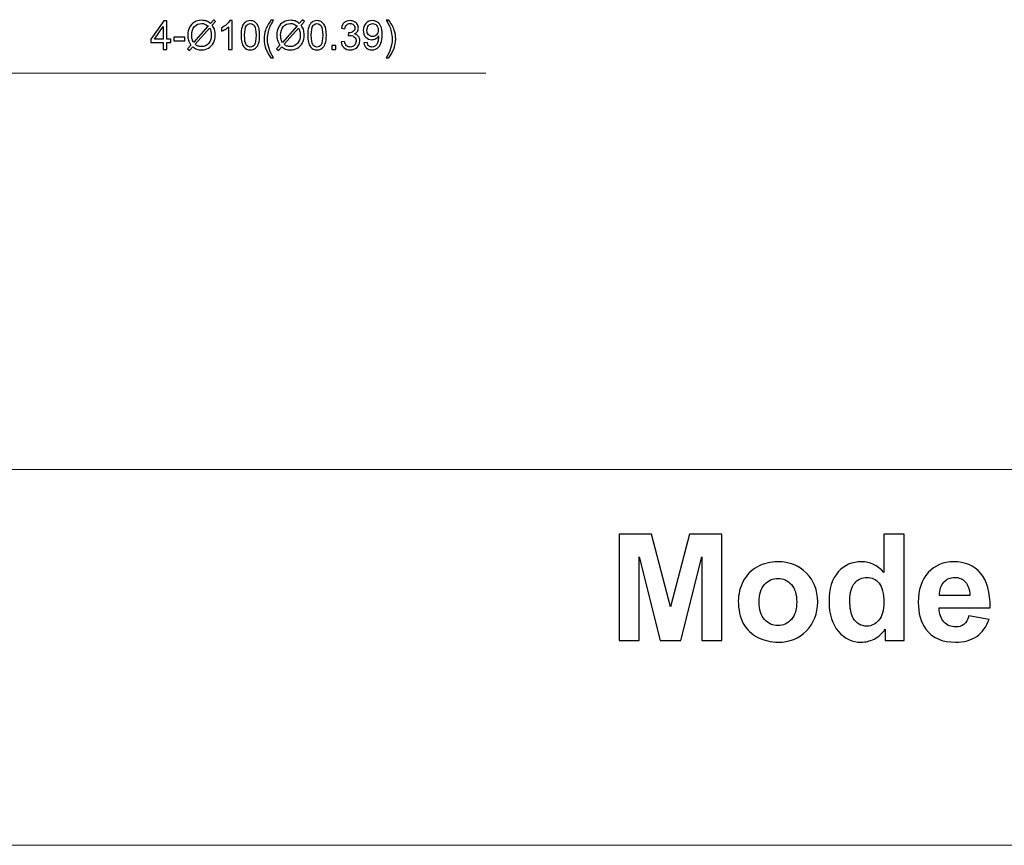
# Model space of a CAD drawing. Units: inches. Extents: x -4.25 to 4.25, y -2.86 to 2.92.
# Drawn here: x -1.65 to -0.35, y -2.86 to -1.77 of the extents above; entities that cross this region are included whole.
import ezdxf

# ---------------------------------------------------------------- set-up
doc = ezdxf.new("R2010")
doc.units = ezdxf.units.IN
doc.header["$MEASUREMENT"] = 0

msp = doc.modelspace()

# ---------------------------------------------------------------- linework, layer by layer
for points, knots in [([(-1.464, -1.8057), (-1.464, -1.8057), (-1.464, -1.7967), (-1.464, -1.7967), (-1.464, -1.7967), (-1.464, -1.7967), (-1.4804, -1.7967), (-1.4804, -1.7967), (-1.4804, -1.7967), (-1.4804, -1.7967), (-1.4804, -1.7924), (-1.4804, -1.7924), (-1.4804, -1.7924), (-1.4804, -1.7924), (-1.4631, -1.7679), (-1.4631, -1.7679), (-1.4631, -1.7679), (-1.4631, -1.7679), (-1.4593, -1.7679), (-1.4593, -1.7679), (-1.4593, -1.7679), (-1.4593, -1.7679), (-1.4593, -1.7924), (-1.4593, -1.7924), (-1.4593, -1.7924), (-1.4593, -1.7924), (-1.4542, -1.7924), (-1.4542, -1.7924), (-1.4542, -1.7924), (-1.4542, -1.7924), (-1.4542, -1.7967), (-1.4542, -1.7967), (-1.4542, -1.7967), (-1.4542, -1.7967), (-1.4593, -1.7967), (-1.4593, -1.7967), (-1.4593, -1.7967), (-1.4593, -1.7967), (-1.4593, -1.8057), (-1.4593, -1.8057), (-1.4593, -1.8057), (-1.4593, -1.8057), (-1.464, -1.8057), (-1.464, -1.8057)], [0, 0, 0, 0, 0.083333, 0.083333, 0.083333, 0.083333, 0.166667, 0.166667, 0.166667, 0.166667, 0.25, 0.25, 0.25, 0.25, 0.333333, 0.333333, 0.333333, 0.333333, 0.416667, 0.416667, 0.416667, 0.416667, 0.5, 0.5, 0.5, 0.5, 0.583333, 0.583333, 0.583333, 0.583333, 0.666667, 0.666667, 0.666667, 0.666667, 0.75, 0.75, 0.75, 0.75, 0.833333, 0.833333, 0.833333, 0.833333, 1, 1, 1, 1]), ([(-1.4018, -1.7714), (-1.4018, -1.7714), (-1.3974, -1.7665), (-1.3974, -1.7665), (-1.3974, -1.7665), (-1.3974, -1.7665), (-1.3949, -1.7687), (-1.3949, -1.7687), (-1.3949, -1.7687), (-1.3949, -1.7687), (-1.3994, -1.7738), (-1.3994, -1.7738), (-1.3994, -1.7738), (-1.398, -1.776), (-1.397, -1.7779), (-1.3964, -1.7796), (-1.3964, -1.7796), (-1.3957, -1.7817), (-1.3954, -1.7842), (-1.3954, -1.7868), (-1.3954, -1.7868), (-1.3954, -1.7907), (-1.3962, -1.7942), (-1.3978, -1.7972), (-1.3978, -1.7972), (-1.3993, -1.8002), (-1.4015, -1.8025), (-1.4044, -1.8041), (-1.4044, -1.8041), (-1.4072, -1.8056), (-1.4102, -1.8064), (-1.4134, -1.8064), (-1.4134, -1.8064), (-1.4158, -1.8064), (-1.4179, -1.8061), (-1.4198, -1.8054), (-1.4198, -1.8054), (-1.4213, -1.8049), (-1.423, -1.8039), (-1.425, -1.8024), (-1.425, -1.8024), (-1.425, -1.8024), (-1.4294, -1.8073), (-1.4294, -1.8073), (-1.4294, -1.8073), (-1.4294, -1.8073), (-1.4319, -1.8051), (-1.4319, -1.8051), (-1.4319, -1.8051), (-1.4319, -1.8051), (-1.4274, -1.8), (-1.4274, -1.8), (-1.4274, -1.8), (-1.4291, -1.7975), (-1.4302, -1.7953), (-1.4307, -1.7934), (-1.4307, -1.7934), (-1.4313, -1.7916), (-1.4316, -1.7894), (-1.4316, -1.7869), (-1.4316, -1.7869), (-1.4316, -1.783), (-1.4308, -1.7795), (-1.4293, -1.7765), (-1.4293, -1.7765), (-1.4277, -1.7735), (-1.4256, -1.7712), (-1.4228, -1.7696), (-1.4228, -1.7696), (-1.42, -1.768), (-1.4169, -1.7673), (-1.4134, -1.7673), (-1.4134, -1.7673), (-1.4111, -1.7673), (-1.4091, -1.7676), (-1.4074, -1.7682), (-1.4074, -1.7682), (-1.4056, -1.7688), (-1.4038, -1.7698), (-1.4018, -1.7714)], [0, 0, 0, 0, 0.047619, 0.047619, 0.047619, 0.047619, 0.095238, 0.095238, 0.095238, 0.095238, 0.142857, 0.142857, 0.142857, 0.142857, 0.190476, 0.190476, 0.190476, 0.190476, 0.238095, 0.238095, 0.238095, 0.238095, 0.285714, 0.285714, 0.285714, 0.285714, 0.333333, 0.333333, 0.333333, 0.333333, 0.380952, 0.380952, 0.380952, 0.380952, 0.428571, 0.428571, 0.428571, 0.428571, 0.47619, 0.47619, 0.47619, 0.47619, 0.52381, 0.52381, 0.52381, 0.52381, 0.571429, 0.571429, 0.571429, 0.571429, 0.619048, 0.619048, 0.619048, 0.619048, 0.666667, 0.666667, 0.666667, 0.666667, 0.714286, 0.714286, 0.714286, 0.714286, 0.761905, 0.761905, 0.761905, 0.761905, 0.809524, 0.809524, 0.809524, 0.809524, 0.857143, 0.857143, 0.857143, 0.857143, 0.904762, 0.904762, 0.904762, 0.904762, 1, 1, 1, 1]), ([(-1.3732, -1.8057), (-1.3732, -1.8057), (-1.3779, -1.8057), (-1.3779, -1.8057), (-1.3779, -1.8057), (-1.3779, -1.8057), (-1.3779, -1.7761), (-1.3779, -1.7761), (-1.3779, -1.7761), (-1.379, -1.7772), (-1.3805, -1.7783), (-1.3823, -1.7793), (-1.3823, -1.7793), (-1.3841, -1.7804), (-1.3857, -1.7812), (-1.3872, -1.7817), (-1.3872, -1.7817), (-1.3872, -1.7817), (-1.3872, -1.7772), (-1.3872, -1.7772), (-1.3872, -1.7772), (-1.3846, -1.776), (-1.3823, -1.7745), (-1.3804, -1.7728), (-1.3804, -1.7728), (-1.3784, -1.7711), (-1.377, -1.7694), (-1.3762, -1.7677), (-1.3762, -1.7677), (-1.3762, -1.7677), (-1.3732, -1.7677), (-1.3732, -1.7677), (-1.3732, -1.7677), (-1.3732, -1.7677), (-1.3732, -1.8057), (-1.3732, -1.8057)], [0, 0, 0, 0, 0.1, 0.1, 0.1, 0.1, 0.2, 0.2, 0.2, 0.2, 0.3, 0.3, 0.3, 0.3, 0.4, 0.4, 0.4, 0.4, 0.5, 0.5, 0.5, 0.5, 0.6, 0.6, 0.6, 0.6, 0.7, 0.7, 0.7, 0.7, 0.8, 0.8, 0.8, 0.8, 1, 1, 1, 1]), ([(-1.3613, -1.7871), (-1.3613, -1.7826), (-1.3609, -1.779), (-1.3599, -1.7763), (-1.3599, -1.7763), (-1.359, -1.7735), (-1.3577, -1.7714), (-1.3558, -1.77), (-1.3558, -1.77), (-1.354, -1.7685), (-1.3517, -1.7677), (-1.349, -1.7677), (-1.349, -1.7677), (-1.347, -1.7677), (-1.3452, -1.7682), (-1.3436, -1.769), (-1.3436, -1.769), (-1.3421, -1.7698), (-1.3409, -1.771), (-1.3399, -1.7725), (-1.3399, -1.7725), (-1.3389, -1.7741), (-1.3381, -1.7759), (-1.3375, -1.7781), (-1.3375, -1.7781), (-1.3369, -1.7804), (-1.3367, -1.7833), (-1.3367, -1.7871), (-1.3367, -1.7871), (-1.3367, -1.7915), (-1.3371, -1.7951), (-1.338, -1.7978), (-1.338, -1.7978), (-1.3389, -1.8006), (-1.3403, -1.8027), (-1.3421, -1.8042), (-1.3421, -1.8042), (-1.3439, -1.8056), (-1.3462, -1.8064), (-1.349, -1.8064), (-1.349, -1.8064), (-1.3526, -1.8064), (-1.3555, -1.8051), (-1.3576, -1.8025), (-1.3576, -1.8025), (-1.3601, -1.7993), (-1.3613, -1.7942), (-1.3613, -1.7871)], [0, 0, 0, 0, 0.076923, 0.076923, 0.076923, 0.076923, 0.153846, 0.153846, 0.153846, 0.153846, 0.230769, 0.230769, 0.230769, 0.230769, 0.307692, 0.307692, 0.307692, 0.307692, 0.384615, 0.384615, 0.384615, 0.384615, 0.461538, 0.461538, 0.461538, 0.461538, 0.538462, 0.538462, 0.538462, 0.538462, 0.615385, 0.615385, 0.615385, 0.615385, 0.692308, 0.692308, 0.692308, 0.692308, 0.769231, 0.769231, 0.769231, 0.769231, 0.846154, 0.846154, 0.846154, 0.846154, 1, 1, 1, 1]), ([(-1.3218, -1.8169), (-1.3243, -1.8136), (-1.3265, -1.8099), (-1.3283, -1.8055), (-1.3283, -1.8055), (-1.33, -1.8012), (-1.3309, -1.7967), (-1.3309, -1.792), (-1.3309, -1.792), (-1.3309, -1.7879), (-1.3303, -1.784), (-1.3289, -1.7803), (-1.3289, -1.7803), (-1.3274, -1.7759), (-1.325, -1.7716), (-1.3218, -1.7673), (-1.3218, -1.7673), (-1.3218, -1.7673), (-1.3184, -1.7673), (-1.3184, -1.7673), (-1.3184, -1.7673), (-1.3205, -1.7708), (-1.3219, -1.7734), (-1.3226, -1.7749), (-1.3226, -1.7749), (-1.3236, -1.7773), (-1.3244, -1.7798), (-1.325, -1.7824), (-1.325, -1.7824), (-1.3258, -1.7856), (-1.3262, -1.7888), (-1.3262, -1.7921), (-1.3262, -1.7921), (-1.3262, -1.8003), (-1.3236, -1.8086), (-1.3184, -1.8169), (-1.3184, -1.8169), (-1.3184, -1.8169), (-1.3218, -1.8169), (-1.3218, -1.8169)], [0, 0, 0, 0, 0.090909, 0.090909, 0.090909, 0.090909, 0.181818, 0.181818, 0.181818, 0.181818, 0.272727, 0.272727, 0.272727, 0.272727, 0.363636, 0.363636, 0.363636, 0.363636, 0.454545, 0.454545, 0.454545, 0.454545, 0.545455, 0.545455, 0.545455, 0.545455, 0.636364, 0.636364, 0.636364, 0.636364, 0.727273, 0.727273, 0.727273, 0.727273, 0.818182, 0.818182, 0.818182, 0.818182, 1, 1, 1, 1]), ([(-1.2843, -1.7714), (-1.2843, -1.7714), (-1.2799, -1.7665), (-1.2799, -1.7665), (-1.2799, -1.7665), (-1.2799, -1.7665), (-1.2774, -1.7687), (-1.2774, -1.7687), (-1.2774, -1.7687), (-1.2774, -1.7687), (-1.2819, -1.7738), (-1.2819, -1.7738), (-1.2819, -1.7738), (-1.2804, -1.776), (-1.2794, -1.7779), (-1.2789, -1.7796), (-1.2789, -1.7796), (-1.2782, -1.7817), (-1.2779, -1.7842), (-1.2779, -1.7868), (-1.2779, -1.7868), (-1.2779, -1.7907), (-1.2787, -1.7942), (-1.2802, -1.7972), (-1.2802, -1.7972), (-1.2818, -1.8002), (-1.284, -1.8025), (-1.2868, -1.8041), (-1.2868, -1.8041), (-1.2897, -1.8056), (-1.2927, -1.8064), (-1.2958, -1.8064), (-1.2958, -1.8064), (-1.2982, -1.8064), (-1.3004, -1.8061), (-1.3023, -1.8054), (-1.3023, -1.8054), (-1.3038, -1.8049), (-1.3055, -1.8039), (-1.3075, -1.8024), (-1.3075, -1.8024), (-1.3075, -1.8024), (-1.3118, -1.8073), (-1.3118, -1.8073), (-1.3118, -1.8073), (-1.3118, -1.8073), (-1.3144, -1.8051), (-1.3144, -1.8051), (-1.3144, -1.8051), (-1.3144, -1.8051), (-1.3098, -1.8), (-1.3098, -1.8), (-1.3098, -1.8), (-1.3115, -1.7975), (-1.3127, -1.7953), (-1.3132, -1.7934), (-1.3132, -1.7934), (-1.3138, -1.7916), (-1.3141, -1.7894), (-1.3141, -1.7869), (-1.3141, -1.7869), (-1.3141, -1.783), (-1.3133, -1.7795), (-1.3117, -1.7765), (-1.3117, -1.7765), (-1.3102, -1.7735), (-1.308, -1.7712), (-1.3052, -1.7696), (-1.3052, -1.7696), (-1.3024, -1.768), (-1.2993, -1.7673), (-1.2959, -1.7673), (-1.2959, -1.7673), (-1.2936, -1.7673), (-1.2916, -1.7676), (-1.2898, -1.7682), (-1.2898, -1.7682), (-1.2881, -1.7688), (-1.2862, -1.7698), (-1.2843, -1.7714)], [0, 0, 0, 0, 0.047619, 0.047619, 0.047619, 0.047619, 0.095238, 0.095238, 0.095238, 0.095238, 0.142857, 0.142857, 0.142857, 0.142857, 0.190476, 0.190476, 0.190476, 0.190476, 0.238095, 0.238095, 0.238095, 0.238095, 0.285714, 0.285714, 0.285714, 0.285714, 0.333333, 0.333333, 0.333333, 0.333333, 0.380952, 0.380952, 0.380952, 0.380952, 0.428571, 0.428571, 0.428571, 0.428571, 0.47619, 0.47619, 0.47619, 0.47619, 0.52381, 0.52381, 0.52381, 0.52381, 0.571429, 0.571429, 0.571429, 0.571429, 0.619048, 0.619048, 0.619048, 0.619048, 0.666667, 0.666667, 0.666667, 0.666667, 0.714286, 0.714286, 0.714286, 0.714286, 0.761905, 0.761905, 0.761905, 0.761905, 0.809524, 0.809524, 0.809524, 0.809524, 0.857143, 0.857143, 0.857143, 0.857143, 0.904762, 0.904762, 0.904762, 0.904762, 1, 1, 1, 1]), ([(-1.2732, -1.7871), (-1.2732, -1.7826), (-1.2727, -1.779), (-1.2718, -1.7763), (-1.2718, -1.7763), (-1.2709, -1.7735), (-1.2695, -1.7714), (-1.2677, -1.77), (-1.2677, -1.77), (-1.2659, -1.7685), (-1.2636, -1.7677), (-1.2609, -1.7677), (-1.2609, -1.7677), (-1.2588, -1.7677), (-1.2571, -1.7682), (-1.2555, -1.769), (-1.2555, -1.769), (-1.254, -1.7698), (-1.2527, -1.771), (-1.2517, -1.7725), (-1.2517, -1.7725), (-1.2507, -1.7741), (-1.2499, -1.7759), (-1.2494, -1.7781), (-1.2494, -1.7781), (-1.2488, -1.7804), (-1.2485, -1.7833), (-1.2485, -1.7871), (-1.2485, -1.7871), (-1.2485, -1.7915), (-1.249, -1.7951), (-1.2499, -1.7978), (-1.2499, -1.7978), (-1.2508, -1.8006), (-1.2522, -1.8027), (-1.254, -1.8042), (-1.254, -1.8042), (-1.2558, -1.8056), (-1.2581, -1.8064), (-1.2609, -1.8064), (-1.2609, -1.8064), (-1.2645, -1.8064), (-1.2674, -1.8051), (-1.2695, -1.8025), (-1.2695, -1.8025), (-1.272, -1.7993), (-1.2732, -1.7942), (-1.2732, -1.7871)], [0, 0, 0, 0, 0.076923, 0.076923, 0.076923, 0.076923, 0.153846, 0.153846, 0.153846, 0.153846, 0.230769, 0.230769, 0.230769, 0.230769, 0.307692, 0.307692, 0.307692, 0.307692, 0.384615, 0.384615, 0.384615, 0.384615, 0.461538, 0.461538, 0.461538, 0.461538, 0.538462, 0.538462, 0.538462, 0.538462, 0.615385, 0.615385, 0.615385, 0.615385, 0.692308, 0.692308, 0.692308, 0.692308, 0.769231, 0.769231, 0.769231, 0.769231, 0.846154, 0.846154, 0.846154, 0.846154, 1, 1, 1, 1]), ([(-1.2291, -1.7958), (-1.2291, -1.7958), (-1.2244, -1.7951), (-1.2244, -1.7951), (-1.2244, -1.7951), (-1.2239, -1.7978), (-1.223, -1.7997), (-1.2217, -1.8008), (-1.2217, -1.8008), (-1.2204, -1.802), (-1.2189, -1.8026), (-1.217, -1.8026), (-1.217, -1.8026), (-1.2148, -1.8026), (-1.213, -1.8018), (-1.2115, -1.8003), (-1.2115, -1.8003), (-1.21, -1.7988), (-1.2092, -1.7969), (-1.2092, -1.7947), (-1.2092, -1.7947), (-1.2092, -1.7925), (-1.2099, -1.7908), (-1.2113, -1.7894), (-1.2113, -1.7894), (-1.2127, -1.788), (-1.2145, -1.7873), (-1.2166, -1.7873), (-1.2166, -1.7873), (-1.2175, -1.7873), (-1.2186, -1.7875), (-1.2199, -1.7878), (-1.2199, -1.7878), (-1.2199, -1.7878), (-1.2194, -1.7838), (-1.2194, -1.7838), (-1.2194, -1.7838), (-1.2191, -1.7838), (-1.2188, -1.7838), (-1.2187, -1.7838), (-1.2187, -1.7838), (-1.2167, -1.7838), (-1.2149, -1.7833), (-1.2133, -1.7823), (-1.2133, -1.7823), (-1.2117, -1.7812), (-1.2109, -1.7796), (-1.2109, -1.7775), (-1.2109, -1.7775), (-1.2109, -1.7758), (-1.2115, -1.7744), (-1.2127, -1.7732), (-1.2127, -1.7732), (-1.2138, -1.7721), (-1.2153, -1.7716), (-1.2171, -1.7716), (-1.2171, -1.7716), (-1.2189, -1.7716), (-1.2205, -1.7721), (-1.2216, -1.7733), (-1.2216, -1.7733), (-1.2229, -1.7744), (-1.2236, -1.7761), (-1.224, -1.7784), (-1.224, -1.7784), (-1.224, -1.7784), (-1.2286, -1.7776), (-1.2286, -1.7776), (-1.2286, -1.7776), (-1.2281, -1.7744), (-1.2268, -1.772), (-1.2248, -1.7703), (-1.2248, -1.7703), (-1.2227, -1.7686), (-1.2202, -1.7677), (-1.2172, -1.7677), (-1.2172, -1.7677), (-1.2152, -1.7677), (-1.2133, -1.7682), (-1.2115, -1.7691), (-1.2115, -1.7691), (-1.2098, -1.77), (-1.2085, -1.7712), (-1.2075, -1.7727), (-1.2075, -1.7727), (-1.2066, -1.7742), (-1.2062, -1.7759), (-1.2062, -1.7776), (-1.2062, -1.7776), (-1.2062, -1.7792), (-1.2066, -1.7807), (-1.2075, -1.7821), (-1.2075, -1.7821), (-1.2084, -1.7834), (-1.2097, -1.7845), (-1.2114, -1.7852), (-1.2114, -1.7852), (-1.2091, -1.7858), (-1.2074, -1.7868), (-1.2062, -1.7885), (-1.2062, -1.7885), (-1.2049, -1.7901), (-1.2043, -1.7921), (-1.2043, -1.7946), (-1.2043, -1.7946), (-1.2043, -1.7979), (-1.2055, -1.8007), (-1.2079, -1.803), (-1.2079, -1.803), (-1.2103, -1.8053), (-1.2134, -1.8064), (-1.2171, -1.8064), (-1.2171, -1.8064), (-1.2204, -1.8064), (-1.2231, -1.8054), (-1.2253, -1.8034), (-1.2253, -1.8034), (-1.2275, -1.8015), (-1.2288, -1.7989), (-1.2291, -1.7958)], [0, 0, 0, 0, 0.032258, 0.032258, 0.032258, 0.032258, 0.064516, 0.064516, 0.064516, 0.064516, 0.096774, 0.096774, 0.096774, 0.096774, 0.129032, 0.129032, 0.129032, 0.129032, 0.16129, 0.16129, 0.16129, 0.16129, 0.193548, 0.193548, 0.193548, 0.193548, 0.225806, 0.225806, 0.225806, 0.225806, 0.258065, 0.258065, 0.258065, 0.258065, 0.290323, 0.290323, 0.290323, 0.290323, 0.322581, 0.322581, 0.322581, 0.322581, 0.354839, 0.354839, 0.354839, 0.354839, 0.387097, 0.387097, 0.387097, 0.387097, 0.419355, 0.419355, 0.419355, 0.419355, 0.451613, 0.451613, 0.451613, 0.451613, 0.483871, 0.483871, 0.483871, 0.483871, 0.516129, 0.516129, 0.516129, 0.516129, 0.548387, 0.548387, 0.548387, 0.548387, 0.580645, 0.580645, 0.580645, 0.580645, 0.612903, 0.612903, 0.612903, 0.612903, 0.645161, 0.645161, 0.645161, 0.645161, 0.677419, 0.677419, 0.677419, 0.677419, 0.709677, 0.709677, 0.709677, 0.709677, 0.741935, 0.741935, 0.741935, 0.741935, 0.774194, 0.774194, 0.774194, 0.774194, 0.806452, 0.806452, 0.806452, 0.806452, 0.83871, 0.83871, 0.83871, 0.83871, 0.870968, 0.870968, 0.870968, 0.870968, 0.903226, 0.903226, 0.903226, 0.903226, 0.935484, 0.935484, 0.935484, 0.935484, 1, 1, 1, 1]), ([(-1.199, -1.797), (-1.199, -1.797), (-1.1945, -1.7966), (-1.1945, -1.7966), (-1.1945, -1.7966), (-1.1942, -1.7987), (-1.1934, -1.8002), (-1.1924, -1.8012), (-1.1924, -1.8012), (-1.1913, -1.8021), (-1.1899, -1.8026), (-1.1883, -1.8026), (-1.1883, -1.8026), (-1.1868, -1.8026), (-1.1856, -1.8022), (-1.1845, -1.8016), (-1.1845, -1.8016), (-1.1834, -1.8009), (-1.1826, -1.8001), (-1.1819, -1.799), (-1.1819, -1.799), (-1.1812, -1.7979), (-1.1806, -1.7964), (-1.1801, -1.7945), (-1.1801, -1.7945), (-1.1797, -1.7927), (-1.1794, -1.7908), (-1.1794, -1.7889), (-1.1794, -1.7889), (-1.1794, -1.7887), (-1.1795, -1.7883), (-1.1795, -1.7879), (-1.1795, -1.7879), (-1.1804, -1.7894), (-1.1817, -1.7906), (-1.1833, -1.7915), (-1.1833, -1.7915), (-1.1849, -1.7925), (-1.1866, -1.7929), (-1.1885, -1.7929), (-1.1885, -1.7929), (-1.1916, -1.7929), (-1.1943, -1.7918), (-1.1965, -1.7895), (-1.1965, -1.7895), (-1.1986, -1.7872), (-1.1997, -1.7842), (-1.1997, -1.7805), (-1.1997, -1.7805), (-1.1997, -1.7767), (-1.1986, -1.7736), (-1.1963, -1.7713), (-1.1963, -1.7713), (-1.1941, -1.7689), (-1.1912, -1.7677), (-1.1878, -1.7677), (-1.1878, -1.7677), (-1.1854, -1.7677), (-1.1831, -1.7684), (-1.1811, -1.7697), (-1.1811, -1.7697), (-1.179, -1.7711), (-1.1775, -1.7729), (-1.1764, -1.7754), (-1.1764, -1.7754), (-1.1754, -1.7778), (-1.1748, -1.7814), (-1.1748, -1.7861), (-1.1748, -1.7861), (-1.1748, -1.7909), (-1.1754, -1.7947), (-1.1764, -1.7976), (-1.1764, -1.7976), (-1.1775, -1.8005), (-1.179, -1.8026), (-1.1811, -1.8041), (-1.1811, -1.8041), (-1.1832, -1.8056), (-1.1856, -1.8064), (-1.1884, -1.8064), (-1.1884, -1.8064), (-1.1913, -1.8064), (-1.1938, -1.8056), (-1.1956, -1.8039), (-1.1956, -1.8039), (-1.1975, -1.8023), (-1.1986, -1.8), (-1.199, -1.797)], [0, 0, 0, 0, 0.043478, 0.043478, 0.043478, 0.043478, 0.086957, 0.086957, 0.086957, 0.086957, 0.130435, 0.130435, 0.130435, 0.130435, 0.173913, 0.173913, 0.173913, 0.173913, 0.217391, 0.217391, 0.217391, 0.217391, 0.26087, 0.26087, 0.26087, 0.26087, 0.304348, 0.304348, 0.304348, 0.304348, 0.347826, 0.347826, 0.347826, 0.347826, 0.391304, 0.391304, 0.391304, 0.391304, 0.434783, 0.434783, 0.434783, 0.434783, 0.478261, 0.478261, 0.478261, 0.478261, 0.521739, 0.521739, 0.521739, 0.521739, 0.565217, 0.565217, 0.565217, 0.565217, 0.608696, 0.608696, 0.608696, 0.608696, 0.652174, 0.652174, 0.652174, 0.652174, 0.695652, 0.695652, 0.695652, 0.695652, 0.73913, 0.73913, 0.73913, 0.73913, 0.782609, 0.782609, 0.782609, 0.782609, 0.826087, 0.826087, 0.826087, 0.826087, 0.869565, 0.869565, 0.869565, 0.869565, 0.913043, 0.913043, 0.913043, 0.913043, 1, 1, 1, 1]), ([(-1.166, -1.8169), (-1.166, -1.8169), (-1.1693, -1.8169), (-1.1693, -1.8169), (-1.1693, -1.8169), (-1.1642, -1.8086), (-1.1616, -1.8003), (-1.1616, -1.7921), (-1.1616, -1.7921), (-1.1616, -1.7888), (-1.162, -1.7856), (-1.1627, -1.7824), (-1.1627, -1.7824), (-1.1633, -1.7799), (-1.1641, -1.7774), (-1.1651, -1.775), (-1.1651, -1.775), (-1.1658, -1.7735), (-1.1672, -1.7709), (-1.1693, -1.7673), (-1.1693, -1.7673), (-1.1693, -1.7673), (-1.166, -1.7673), (-1.166, -1.7673), (-1.166, -1.7673), (-1.1627, -1.7716), (-1.1603, -1.7759), (-1.1588, -1.7803), (-1.1588, -1.7803), (-1.1575, -1.784), (-1.1568, -1.7879), (-1.1568, -1.792), (-1.1568, -1.792), (-1.1568, -1.7967), (-1.1577, -1.8012), (-1.1595, -1.8055), (-1.1595, -1.8055), (-1.1613, -1.8099), (-1.1634, -1.8136), (-1.166, -1.8169)], [0, 0, 0, 0, 0.090909, 0.090909, 0.090909, 0.090909, 0.181818, 0.181818, 0.181818, 0.181818, 0.272727, 0.272727, 0.272727, 0.272727, 0.363636, 0.363636, 0.363636, 0.363636, 0.454545, 0.454545, 0.454545, 0.454545, 0.545455, 0.545455, 0.545455, 0.545455, 0.636364, 0.636364, 0.636364, 0.636364, 0.727273, 0.727273, 0.727273, 0.727273, 0.818182, 0.818182, 0.818182, 0.818182, 1, 1, 1, 1]), ([(-1.464, -1.7924), (-1.464, -1.7924), (-1.464, -1.7754), (-1.464, -1.7754), (-1.464, -1.7754), (-1.464, -1.7754), (-1.4758, -1.7924), (-1.4758, -1.7924), (-1.4758, -1.7924), (-1.4758, -1.7924), (-1.464, -1.7924), (-1.464, -1.7924)], [0, 0, 0, 0, 0.25, 0.25, 0.25, 0.25, 0.5, 0.5, 0.5, 0.5, 1, 1, 1, 1]), ([(-1.4049, -1.7748), (-1.4065, -1.7736), (-1.4079, -1.7727), (-1.4091, -1.7722), (-1.4091, -1.7722), (-1.4103, -1.7718), (-1.4118, -1.7715), (-1.4134, -1.7715), (-1.4134, -1.7715), (-1.4172, -1.7715), (-1.4203, -1.7728), (-1.4227, -1.7754), (-1.4227, -1.7754), (-1.4252, -1.7779), (-1.4264, -1.7817), (-1.4264, -1.7868), (-1.4264, -1.7868), (-1.4264, -1.7888), (-1.4262, -1.7906), (-1.4259, -1.7921), (-1.4259, -1.7921), (-1.4256, -1.7933), (-1.425, -1.7947), (-1.4241, -1.7964), (-1.4241, -1.7964), (-1.4241, -1.7964), (-1.4049, -1.7748), (-1.4049, -1.7748)], [0, 0, 0, 0, 0.125, 0.125, 0.125, 0.125, 0.25, 0.25, 0.25, 0.25, 0.375, 0.375, 0.375, 0.375, 0.5, 0.5, 0.5, 0.5, 0.625, 0.625, 0.625, 0.625, 0.75, 0.75, 0.75, 0.75, 1, 1, 1, 1]), ([(-1.4028, -1.7775), (-1.4028, -1.7775), (-1.4219, -1.799), (-1.4219, -1.799), (-1.4219, -1.799), (-1.4206, -1.8001), (-1.4194, -1.8008), (-1.4183, -1.8013), (-1.4183, -1.8013), (-1.4168, -1.8018), (-1.4152, -1.8021), (-1.4135, -1.8021), (-1.4135, -1.8021), (-1.4098, -1.8021), (-1.4067, -1.8008), (-1.4042, -1.7981), (-1.4042, -1.7981), (-1.4018, -1.7955), (-1.4006, -1.7918), (-1.4006, -1.787), (-1.4006, -1.787), (-1.4006, -1.7834), (-1.4013, -1.7802), (-1.4028, -1.7775)], [0, 0, 0, 0, 0.142857, 0.142857, 0.142857, 0.142857, 0.285714, 0.285714, 0.285714, 0.285714, 0.428571, 0.428571, 0.428571, 0.428571, 0.571429, 0.571429, 0.571429, 0.571429, 0.714286, 0.714286, 0.714286, 0.714286, 1, 1, 1, 1]), ([(-1.3566, -1.7871), (-1.3566, -1.7933), (-1.3558, -1.7974), (-1.3544, -1.7995), (-1.3544, -1.7995), (-1.3529, -1.8015), (-1.3511, -1.8026), (-1.349, -1.8026), (-1.349, -1.8026), (-1.3469, -1.8026), (-1.3451, -1.8015), (-1.3436, -1.7995), (-1.3436, -1.7995), (-1.3422, -1.7974), (-1.3414, -1.7933), (-1.3414, -1.7871), (-1.3414, -1.7871), (-1.3414, -1.7809), (-1.3422, -1.7767), (-1.3436, -1.7747), (-1.3436, -1.7747), (-1.3451, -1.7726), (-1.3469, -1.7716), (-1.349, -1.7716), (-1.349, -1.7716), (-1.3512, -1.7716), (-1.3529, -1.7725), (-1.3542, -1.7743), (-1.3542, -1.7743), (-1.3558, -1.7766), (-1.3566, -1.7809), (-1.3566, -1.7871)], [0, 0, 0, 0, 0.111111, 0.111111, 0.111111, 0.111111, 0.222222, 0.222222, 0.222222, 0.222222, 0.333333, 0.333333, 0.333333, 0.333333, 0.444444, 0.444444, 0.444444, 0.444444, 0.555556, 0.555556, 0.555556, 0.555556, 0.666667, 0.666667, 0.666667, 0.666667, 0.777778, 0.777778, 0.777778, 0.777778, 1, 1, 1, 1]), ([(-1.2873, -1.7748), (-1.289, -1.7736), (-1.2904, -1.7727), (-1.2916, -1.7722), (-1.2916, -1.7722), (-1.2928, -1.7718), (-1.2942, -1.7715), (-1.2959, -1.7715), (-1.2959, -1.7715), (-1.2996, -1.7715), (-1.3027, -1.7728), (-1.3052, -1.7754), (-1.3052, -1.7754), (-1.3077, -1.7779), (-1.3089, -1.7817), (-1.3089, -1.7868), (-1.3089, -1.7868), (-1.3089, -1.7888), (-1.3087, -1.7906), (-1.3083, -1.7921), (-1.3083, -1.7921), (-1.3081, -1.7933), (-1.3075, -1.7947), (-1.3066, -1.7964), (-1.3066, -1.7964), (-1.3066, -1.7964), (-1.2873, -1.7748), (-1.2873, -1.7748)], [0, 0, 0, 0, 0.125, 0.125, 0.125, 0.125, 0.25, 0.25, 0.25, 0.25, 0.375, 0.375, 0.375, 0.375, 0.5, 0.5, 0.5, 0.5, 0.625, 0.625, 0.625, 0.625, 0.75, 0.75, 0.75, 0.75, 1, 1, 1, 1]), ([(-1.2852, -1.7775), (-1.2852, -1.7775), (-1.3044, -1.799), (-1.3044, -1.799), (-1.3044, -1.799), (-1.3031, -1.8001), (-1.3019, -1.8008), (-1.3007, -1.8013), (-1.3007, -1.8013), (-1.2993, -1.8018), (-1.2977, -1.8021), (-1.296, -1.8021), (-1.296, -1.8021), (-1.2922, -1.8021), (-1.2892, -1.8008), (-1.2867, -1.7981), (-1.2867, -1.7981), (-1.2843, -1.7955), (-1.283, -1.7918), (-1.283, -1.787), (-1.283, -1.787), (-1.283, -1.7834), (-1.2838, -1.7802), (-1.2852, -1.7775)], [0, 0, 0, 0, 0.142857, 0.142857, 0.142857, 0.142857, 0.285714, 0.285714, 0.285714, 0.285714, 0.428571, 0.428571, 0.428571, 0.428571, 0.571429, 0.571429, 0.571429, 0.571429, 0.714286, 0.714286, 0.714286, 0.714286, 1, 1, 1, 1]), ([(-1.2684, -1.7871), (-1.2684, -1.7933), (-1.2677, -1.7974), (-1.2662, -1.7995), (-1.2662, -1.7995), (-1.2648, -1.8015), (-1.263, -1.8026), (-1.2609, -1.8026), (-1.2609, -1.8026), (-1.2587, -1.8026), (-1.2569, -1.8015), (-1.2555, -1.7995), (-1.2555, -1.7995), (-1.254, -1.7974), (-1.2533, -1.7933), (-1.2533, -1.7871), (-1.2533, -1.7871), (-1.2533, -1.7809), (-1.254, -1.7767), (-1.2555, -1.7747), (-1.2555, -1.7747), (-1.2569, -1.7726), (-1.2587, -1.7716), (-1.2609, -1.7716), (-1.2609, -1.7716), (-1.2631, -1.7716), (-1.2648, -1.7725), (-1.266, -1.7743), (-1.266, -1.7743), (-1.2676, -1.7766), (-1.2684, -1.7809), (-1.2684, -1.7871)], [0, 0, 0, 0, 0.111111, 0.111111, 0.111111, 0.111111, 0.222222, 0.222222, 0.222222, 0.222222, 0.333333, 0.333333, 0.333333, 0.333333, 0.444444, 0.444444, 0.444444, 0.444444, 0.555556, 0.555556, 0.555556, 0.555556, 0.666667, 0.666667, 0.666667, 0.666667, 0.777778, 0.777778, 0.777778, 0.777778, 1, 1, 1, 1]), ([(-1.18, -1.7803), (-1.18, -1.7776), (-1.1807, -1.7755), (-1.1821, -1.7739), (-1.1821, -1.7739), (-1.1835, -1.7724), (-1.1852, -1.7716), (-1.1872, -1.7716), (-1.1872, -1.7716), (-1.1893, -1.7716), (-1.1911, -1.7724), (-1.1926, -1.7741), (-1.1926, -1.7741), (-1.1942, -1.7758), (-1.1949, -1.778), (-1.1949, -1.7807), (-1.1949, -1.7807), (-1.1949, -1.7831), (-1.1942, -1.785), (-1.1928, -1.7866), (-1.1928, -1.7866), (-1.1913, -1.7881), (-1.1895, -1.7888), (-1.1874, -1.7888), (-1.1874, -1.7888), (-1.1852, -1.7888), (-1.1835, -1.7881), (-1.1821, -1.7866), (-1.1821, -1.7866), (-1.1807, -1.785), (-1.18, -1.783), (-1.18, -1.7803)], [0, 0, 0, 0, 0.111111, 0.111111, 0.111111, 0.111111, 0.222222, 0.222222, 0.222222, 0.222222, 0.333333, 0.333333, 0.333333, 0.333333, 0.444444, 0.444444, 0.444444, 0.444444, 0.555556, 0.555556, 0.555556, 0.555556, 0.666667, 0.666667, 0.666667, 0.666667, 0.777778, 0.777778, 0.777778, 0.777778, 1, 1, 1, 1]), ([(-1.45, -1.7944), (-1.45, -1.7944), (-1.45, -1.7897), (-1.45, -1.7897), (-1.45, -1.7897), (-1.45, -1.7897), (-1.4357, -1.7897), (-1.4357, -1.7897), (-1.4357, -1.7897), (-1.4357, -1.7897), (-1.4357, -1.7944), (-1.4357, -1.7944), (-1.4357, -1.7944), (-1.4357, -1.7944), (-1.45, -1.7944), (-1.45, -1.7944)], [0, 0, 0, 0, 0.2, 0.2, 0.2, 0.2, 0.4, 0.4, 0.4, 0.4, 0.6, 0.6, 0.6, 0.6, 1, 1, 1, 1]), ([(-1.2412, -1.8057), (-1.2412, -1.8057), (-1.2412, -1.8004), (-1.2412, -1.8004), (-1.2412, -1.8004), (-1.2412, -1.8004), (-1.2359, -1.8004), (-1.2359, -1.8004), (-1.2359, -1.8004), (-1.2359, -1.8004), (-1.2359, -1.8057), (-1.2359, -1.8057), (-1.2359, -1.8057), (-1.2359, -1.8057), (-1.2412, -1.8057), (-1.2412, -1.8057)], [0, 0, 0, 0, 0.2, 0.2, 0.2, 0.2, 0.4, 0.4, 0.4, 0.4, 0.6, 0.6, 0.6, 0.6, 1, 1, 1, 1]), ([(-0.8614, -2.5863), (-0.8614, -2.5863), (-0.8614, -2.446), (-0.8614, -2.446), (-0.8614, -2.446), (-0.8614, -2.446), (-0.8189, -2.446), (-0.8189, -2.446), (-0.8189, -2.446), (-0.8189, -2.446), (-0.7935, -2.5418), (-0.7935, -2.5418), (-0.7935, -2.5418), (-0.7935, -2.5418), (-0.7684, -2.446), (-0.7684, -2.446), (-0.7684, -2.446), (-0.7684, -2.446), (-0.7259, -2.446), (-0.7259, -2.446), (-0.7259, -2.446), (-0.7259, -2.446), (-0.7259, -2.5863), (-0.7259, -2.5863), (-0.7259, -2.5863), (-0.7259, -2.5863), (-0.7521, -2.5863), (-0.7521, -2.5863), (-0.7521, -2.5863), (-0.7521, -2.5863), (-0.7521, -2.4759), (-0.7521, -2.4759), (-0.7521, -2.4759), (-0.7521, -2.4759), (-0.78, -2.5863), (-0.78, -2.5863), (-0.78, -2.5863), (-0.78, -2.5863), (-0.8073, -2.5863), (-0.8073, -2.5863), (-0.8073, -2.5863), (-0.8073, -2.5863), (-0.8351, -2.4759), (-0.8351, -2.4759), (-0.8351, -2.4759), (-0.8351, -2.4759), (-0.8351, -2.5863), (-0.8351, -2.5863), (-0.8351, -2.5863), (-0.8351, -2.5863), (-0.8614, -2.5863), (-0.8614, -2.5863)], [0, 0, 0, 0, 0.071429, 0.071429, 0.071429, 0.071429, 0.142857, 0.142857, 0.142857, 0.142857, 0.214286, 0.214286, 0.214286, 0.214286, 0.285714, 0.285714, 0.285714, 0.285714, 0.357143, 0.357143, 0.357143, 0.357143, 0.428571, 0.428571, 0.428571, 0.428571, 0.5, 0.5, 0.5, 0.5, 0.571429, 0.571429, 0.571429, 0.571429, 0.642857, 0.642857, 0.642857, 0.642857, 0.714286, 0.714286, 0.714286, 0.714286, 0.785714, 0.785714, 0.785714, 0.785714, 0.857143, 0.857143, 0.857143, 0.857143, 1, 1, 1, 1]), ([(-0.485, -2.5863), (-0.485, -2.5863), (-0.5099, -2.5863), (-0.5099, -2.5863), (-0.5099, -2.5863), (-0.5099, -2.5863), (-0.5099, -2.5714), (-0.5099, -2.5714), (-0.5099, -2.5714), (-0.5141, -2.5772), (-0.519, -2.5815), (-0.5246, -2.5844), (-0.5246, -2.5844), (-0.5303, -2.5872), (-0.536, -2.5886), (-0.5417, -2.5886), (-0.5417, -2.5886), (-0.5534, -2.5886), (-0.5634, -2.5839), (-0.5717, -2.5745), (-0.5717, -2.5745), (-0.58, -2.5651), (-0.5842, -2.552), (-0.5842, -2.5352), (-0.5842, -2.5352), (-0.5842, -2.5179), (-0.5802, -2.5048), (-0.5721, -2.4959), (-0.5721, -2.4959), (-0.564, -2.4869), (-0.5537, -2.4824), (-0.5413, -2.4824), (-0.5413, -2.4824), (-0.53, -2.4824), (-0.5202, -2.4871), (-0.5119, -2.4966), (-0.5119, -2.4966), (-0.5119, -2.4966), (-0.5119, -2.446), (-0.5119, -2.446), (-0.5119, -2.446), (-0.5119, -2.446), (-0.485, -2.446), (-0.485, -2.446), (-0.485, -2.446), (-0.485, -2.446), (-0.485, -2.5863), (-0.485, -2.5863)], [0, 0, 0, 0, 0.076923, 0.076923, 0.076923, 0.076923, 0.153846, 0.153846, 0.153846, 0.153846, 0.230769, 0.230769, 0.230769, 0.230769, 0.307692, 0.307692, 0.307692, 0.307692, 0.384615, 0.384615, 0.384615, 0.384615, 0.461538, 0.461538, 0.461538, 0.461538, 0.538462, 0.538462, 0.538462, 0.538462, 0.615385, 0.615385, 0.615385, 0.615385, 0.692308, 0.692308, 0.692308, 0.692308, 0.769231, 0.769231, 0.769231, 0.769231, 0.846154, 0.846154, 0.846154, 0.846154, 1, 1, 1, 1]), ([(-0.7041, -2.5341), (-0.7041, -2.5252), (-0.7019, -2.5165), (-0.6975, -2.5081), (-0.6975, -2.5081), (-0.6931, -2.4998), (-0.6869, -2.4934), (-0.6788, -2.489), (-0.6788, -2.489), (-0.6707, -2.4846), (-0.6617, -2.4824), (-0.6518, -2.4824), (-0.6518, -2.4824), (-0.6364, -2.4824), (-0.6238, -2.4874), (-0.614, -2.4974), (-0.614, -2.4974), (-0.6041, -2.5074), (-0.5992, -2.52), (-0.5992, -2.5352), (-0.5992, -2.5352), (-0.5992, -2.5506), (-0.6042, -2.5633), (-0.6141, -2.5735), (-0.6141, -2.5735), (-0.624, -2.5836), (-0.6365, -2.5886), (-0.6516, -2.5886), (-0.6516, -2.5886), (-0.6609, -2.5886), (-0.6698, -2.5865), (-0.6782, -2.5823), (-0.6782, -2.5823), (-0.6867, -2.5781), (-0.6931, -2.5719), (-0.6975, -2.5638), (-0.6975, -2.5638), (-0.7019, -2.5557), (-0.7041, -2.5458), (-0.7041, -2.5341)], [0, 0, 0, 0, 0.090909, 0.090909, 0.090909, 0.090909, 0.181818, 0.181818, 0.181818, 0.181818, 0.272727, 0.272727, 0.272727, 0.272727, 0.363636, 0.363636, 0.363636, 0.363636, 0.454545, 0.454545, 0.454545, 0.454545, 0.545455, 0.545455, 0.545455, 0.545455, 0.636364, 0.636364, 0.636364, 0.636364, 0.727273, 0.727273, 0.727273, 0.727273, 0.818182, 0.818182, 0.818182, 0.818182, 1, 1, 1, 1]), ([(-0.3996, -2.554), (-0.3996, -2.554), (-0.3728, -2.5585), (-0.3728, -2.5585), (-0.3728, -2.5585), (-0.3763, -2.5683), (-0.3817, -2.5758), (-0.3891, -2.5809), (-0.3891, -2.5809), (-0.3966, -2.5861), (-0.4059, -2.5886), (-0.417, -2.5886), (-0.417, -2.5886), (-0.4347, -2.5886), (-0.4478, -2.5829), (-0.4563, -2.5713), (-0.4563, -2.5713), (-0.463, -2.5621), (-0.4663, -2.5504), (-0.4663, -2.5363), (-0.4663, -2.5363), (-0.4663, -2.5194), (-0.4619, -2.5062), (-0.4531, -2.4967), (-0.4531, -2.4967), (-0.4443, -2.4872), (-0.4332, -2.4824), (-0.4197, -2.4824), (-0.4197, -2.4824), (-0.4046, -2.4824), (-0.3927, -2.4874), (-0.3839, -2.4974), (-0.3839, -2.4974), (-0.3752, -2.5074), (-0.371, -2.5227), (-0.3714, -2.5433), (-0.3714, -2.5433), (-0.3714, -2.5433), (-0.4388, -2.5433), (-0.4388, -2.5433), (-0.4388, -2.5433), (-0.4386, -2.5513), (-0.4364, -2.5575), (-0.4323, -2.5619), (-0.4323, -2.5619), (-0.4281, -2.5663), (-0.4229, -2.5685), (-0.4167, -2.5685), (-0.4167, -2.5685), (-0.4125, -2.5685), (-0.409, -2.5674), (-0.4061, -2.5651), (-0.4061, -2.5651), (-0.4032, -2.5628), (-0.4011, -2.5591), (-0.3996, -2.554)], [0, 0, 0, 0, 0.066667, 0.066667, 0.066667, 0.066667, 0.133333, 0.133333, 0.133333, 0.133333, 0.2, 0.2, 0.2, 0.2, 0.266667, 0.266667, 0.266667, 0.266667, 0.333333, 0.333333, 0.333333, 0.333333, 0.4, 0.4, 0.4, 0.4, 0.466667, 0.466667, 0.466667, 0.466667, 0.533333, 0.533333, 0.533333, 0.533333, 0.6, 0.6, 0.6, 0.6, 0.666667, 0.666667, 0.666667, 0.666667, 0.733333, 0.733333, 0.733333, 0.733333, 0.8, 0.8, 0.8, 0.8, 0.866667, 0.866667, 0.866667, 0.866667, 1, 1, 1, 1]), ([(-0.6766, -2.5355), (-0.6766, -2.5456), (-0.6742, -2.5533), (-0.6694, -2.5587), (-0.6694, -2.5587), (-0.6646, -2.564), (-0.6587, -2.5667), (-0.6517, -2.5667), (-0.6517, -2.5667), (-0.6446, -2.5667), (-0.6388, -2.564), (-0.634, -2.5587), (-0.634, -2.5587), (-0.6293, -2.5533), (-0.6269, -2.5455), (-0.6269, -2.5353), (-0.6269, -2.5353), (-0.6269, -2.5254), (-0.6293, -2.5177), (-0.634, -2.5124), (-0.634, -2.5124), (-0.6388, -2.507), (-0.6446, -2.5043), (-0.6517, -2.5043), (-0.6517, -2.5043), (-0.6587, -2.5043), (-0.6646, -2.507), (-0.6694, -2.5124), (-0.6694, -2.5124), (-0.6742, -2.5177), (-0.6766, -2.5254), (-0.6766, -2.5355)], [0, 0, 0, 0, 0.111111, 0.111111, 0.111111, 0.111111, 0.222222, 0.222222, 0.222222, 0.222222, 0.333333, 0.333333, 0.333333, 0.333333, 0.444444, 0.444444, 0.444444, 0.444444, 0.555556, 0.555556, 0.555556, 0.555556, 0.666667, 0.666667, 0.666667, 0.666667, 0.777778, 0.777778, 0.777778, 0.777778, 1, 1, 1, 1]), ([(-0.5567, -2.5333), (-0.5567, -2.5442), (-0.5552, -2.552), (-0.5522, -2.5569), (-0.5522, -2.5569), (-0.5479, -2.5639), (-0.5419, -2.5674), (-0.5341, -2.5674), (-0.5341, -2.5674), (-0.5279, -2.5674), (-0.5226, -2.5647), (-0.5183, -2.5595), (-0.5183, -2.5595), (-0.514, -2.5542), (-0.5118, -2.5464), (-0.5118, -2.5359), (-0.5118, -2.5359), (-0.5118, -2.5242), (-0.5139, -2.5158), (-0.5181, -2.5107), (-0.5181, -2.5107), (-0.5223, -2.5056), (-0.5277, -2.503), (-0.5343, -2.503), (-0.5343, -2.503), (-0.5406, -2.503), (-0.546, -2.5055), (-0.5503, -2.5106), (-0.5503, -2.5106), (-0.5546, -2.5156), (-0.5567, -2.5232), (-0.5567, -2.5333)], [0, 0, 0, 0, 0.111111, 0.111111, 0.111111, 0.111111, 0.222222, 0.222222, 0.222222, 0.222222, 0.333333, 0.333333, 0.333333, 0.333333, 0.444444, 0.444444, 0.444444, 0.444444, 0.555556, 0.555556, 0.555556, 0.555556, 0.666667, 0.666667, 0.666667, 0.666667, 0.777778, 0.777778, 0.777778, 0.777778, 1, 1, 1, 1]), ([(-0.3981, -2.5268), (-0.3983, -2.519), (-0.4003, -2.5131), (-0.4041, -2.5091), (-0.4041, -2.5091), (-0.4079, -2.505), (-0.4126, -2.503), (-0.4181, -2.503), (-0.4181, -2.503), (-0.424, -2.503), (-0.4288, -2.5051), (-0.4326, -2.5094), (-0.4326, -2.5094), (-0.4364, -2.5137), (-0.4383, -2.5195), (-0.4383, -2.5268), (-0.4383, -2.5268), (-0.4383, -2.5268), (-0.3981, -2.5268), (-0.3981, -2.5268)], [0, 0, 0, 0, 0.166667, 0.166667, 0.166667, 0.166667, 0.333333, 0.333333, 0.333333, 0.333333, 0.5, 0.5, 0.5, 0.5, 0.666667, 0.666667, 0.666667, 0.666667, 1, 1, 1, 1])]:
    msp.add_open_spline(points, degree=3, knots=knots)
at = {"lineweight": 0}
msp.add_open_spline([(-1.7589, -1.8371), (-1.7589, -1.8371), (-1.0379, -1.8371), (-1.0379, -1.8371)], degree=3, dxfattribs=at)
at = {"lineweight": 9}
for points in [[(4.2498, -2.3607), (4.2498, -2.3607), (-4.25, -2.3607), (-4.25, -2.3607)], [(4.25, -2.8568), (4.25, -2.8568), (-4.25, -2.8568), (-4.25, -2.8568)]]:
    msp.add_open_spline(points, degree=3, dxfattribs=at)

doc.saveas('drawing.dxf')
